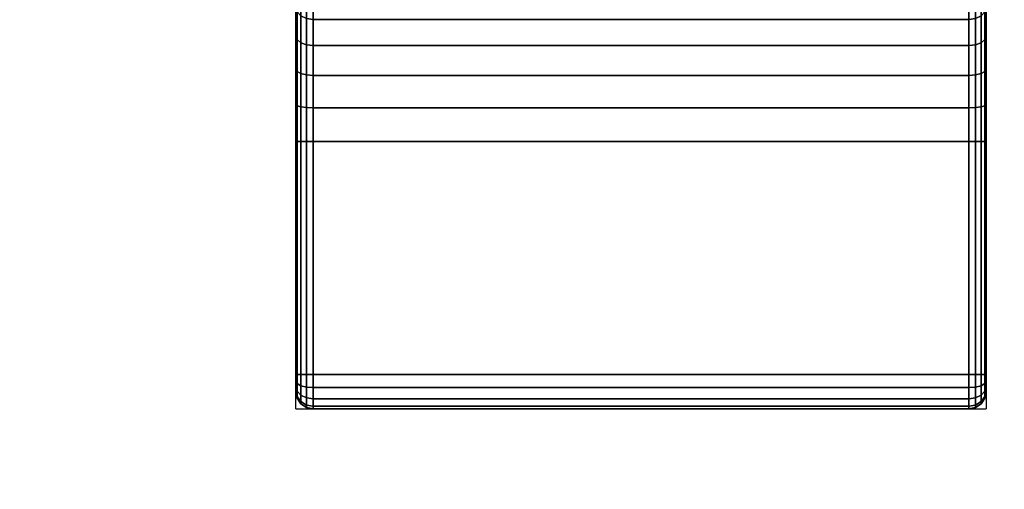
# Model space of a CAD drawing. Units: millimetres. Extents: x 8133 to 53433, y -210 to 81661.
# Drawn here: x 8906 to 8963, y 1624 to 1651 of the extents above; entities that cross this region are included whole.
import ezdxf

# ---------------------------------------------------------------- set-up
doc = ezdxf.new("R2010")
doc.units = ezdxf.units.MM
doc.header["$LTSCALE"] = 200
doc.linetypes.add('HIDDEN', pattern=[0.375, 0.25, -0.125])
for name, color, linetype in [('72_HWAP_CA_D3_WKSF-TOP', 7, 'Continuous'), ('72_HWAP_INSERT', 7, 'Continuous'), ('72_HWAP_TL_D3_TABL-SUPPORT-TRIM', 7, 'Continuous')]:
    doc.layers.add(name, color=color, linetype=linetype)

# ---------------------------------------------------------------- blocks, each defined once
blk = doc.blocks.new('72HWTL3TTSR_C_8_MID_SUPPORT_TRIM')
for points, invisible_edges in [([(-0.019, 0.1295, 0.006), (-0.019383, 0.129424, 0.006), (0.019383, 0.129424, 0.006), (0.019, 0.1295, 0.006)], 2), ([(0.019924, 0.128883, 0.006), (0.019707, 0.129207, 0.006), (-0.019707, 0.129207, 0.006), (-0.019924, 0.128883, 0.006)], 10), ([(-0.019383, 0.129424, 0.006), (-0.019707, 0.129207, 0.006), (0.019707, 0.129207, 0.006), (0.019383, 0.129424, 0.006)], 10), ([(0.02, 0.1285, 0.006), (0.019924, 0.128883, 0.006), (-0.019924, 0.128883, 0.006), (-0.02, 0.1285, 0.006)], 10), ([(-0.02, -0.1285, 0.006), (-0.02, 0.1285, 0.006), (-0.02, 0.056, 0.001), (-0.02, -0.056, 0.001)], 10), ([(-0.02, 0.056, 0.001), (-0.02, 0.1285, 0.006), (-0.02, 0.1275, 0.001), (-0.02, 0.114, 0.001)], 11), ([(-0.02, 0.1285, 0.006), (-0.02, 0.128207, 0.001293), (-0.02, 0.127883, 0.001076), (-0.02, 0.1275, 0.001)], 9), ([(-0.02, 0.1285, 0.006), (-0.02, 0.1285, 0.002), (-0.02, 0.128424, 0.001617), (-0.02, 0.128207, 0.001293)], 8), ([(0.02, 0.1285, 0.006), (-0.02, 0.1285, 0.006), (-0.02, -0.1285, 0.006), (0.02, -0.1285, 0.006)], 5), ([(0.02, 0.056, 0.001), (0.02, 0.1285, 0.006), (0.02, -0.1285, 0.006), (0.02, -0.056, 0.001)], 5), ([(0.02, 0.1275, 0.001), (0.02, 0.1285, 0.006), (0.02, 0.056, 0.001), (0.02, 0.114, 0.001)], 7), ([(0.02, 0.1275, 0.001), (0.02, 0.127883, 0.001076), (0.02, 0.128207, 0.001293), (0.02, 0.1285, 0.006)], 12), ([(0.02, 0.1285, 0.002), (0.02, 0.1285, 0.006), (0.02, 0.128207, 0.001293), (0.02, 0.128424, 0.001617)], 2), ([(-0.02, 0.058146, 0.000789), (-0.02, 0.056, 0.001), (-0.02, 0.114, 0.001), (-0.02, 0.111854, 0.000789)], 10), ([(0.02, 0.111854, 0.000789), (0.02, 0.114, 0.001), (0.02, 0.056, 0.001), (0.02, 0.058146, 0.000789)], 10), ([(-0.02, 0.060209, 0.000162), (-0.02, 0.058146, 0.000789), (-0.02, 0.111854, 0.000789), (-0.02, 0.10979, 0.000163)], 10), ([(0.02, 0.109791, 0.000162), (0.02, 0.111854, 0.000789), (0.02, 0.058146, 0.000789), (0.02, 0.06021, 0.000163)], 10), ([(-0.02, 0.062111, -0.000854), (-0.02, 0.060209, 0.000162), (-0.02, 0.10979, 0.000163), (-0.02, 0.107889, -0.000854)], 10), ([(0.02, 0.107889, -0.000854), (0.02, 0.109791, 0.000162), (0.02, 0.06021, 0.000163), (0.02, 0.062111, -0.000854)], 10), ([(-0.02, 0.063778, -0.002222), (-0.02, 0.062111, -0.000854), (-0.02, 0.107889, -0.000854), (-0.02, 0.106222, -0.002222)], 10), ([(0.02, 0.106222, -0.002222), (0.02, 0.107889, -0.000854), (0.02, 0.062111, -0.000854), (0.02, 0.063778, -0.002222)], 10)]:
    blk.add_3dface(points, dxfattribs=dict(invisible_edges=invisible_edges))
for points in [[(-0.019, 0.1295, 0.002), (-0.019, 0.1295, 0.006), (0.019, 0.1295, 0.006), (0.019, 0.1295, 0.002)], [(-0.019, 0.114), (-0.019, 0.1275), (0.019, 0.1275), (0.019, 0.114)]]:
    blk.add_3dface(points)
mesh = blk.add_polymesh((5, 5))
for k, corner in enumerate([(-0.02, 0.1285, 0.002), (-0.019924, 0.128883, 0.002), (-0.019707, 0.129207, 0.002), (-0.019383, 0.129424, 0.002), (-0.019, 0.1295, 0.002), (-0.02, 0.128424, 0.001617), (-0.019924, 0.128777, 0.001471), (-0.019707, 0.129077, 0.001347), (-0.019383, 0.129277, 0.001264), (-0.019, 0.129348, 0.001235), (-0.02, 0.128207, 0.001293), (-0.019924, 0.128478, 0.001022), (-0.019707, 0.128707, 0.000793), (-0.019383, 0.12886, 0.00064), (-0.019, 0.128914, 0.000586), (-0.02, 0.127883, 0.001076), (-0.019924, 0.128029, 0.000723), (-0.019707, 0.128153, 0.000423), (-0.019383, 0.128236, 0.000223), (-0.019, 0.128265, 0.000152), (-0.02, 0.1275, 0.001), (-0.019924, 0.1275, 0.000617), (-0.019707, 0.1275, 0.000293), (-0.019383, 0.1275, 0.000076), (-0.019, 0.1275)]):
    mesh.set_mesh_vertex(divmod(k, 5), corner)
mesh = blk.add_polymesh((2, 5))
for k, corner in enumerate([(-0.019, 0.1295, 0.002), (-0.019383, 0.129424, 0.002), (-0.019707, 0.129207, 0.002), (-0.019924, 0.128883, 0.002), (-0.02, 0.1285, 0.002), (-0.019, 0.1295, 0.006), (-0.019383, 0.129424, 0.006), (-0.019707, 0.129207, 0.006), (-0.019924, 0.128883, 0.006), (-0.02, 0.1285, 0.006)]):
    mesh.set_mesh_vertex(divmod(k, 5), corner)
mesh = blk.add_polymesh((2, 5))
for k, corner in enumerate([(0.019, 0.1295, 0.002), (0.019, 0.129348, 0.001235), (0.019, 0.128914, 0.000586), (0.019, 0.128265, 0.000152), (0.019, 0.1275), (-0.019, 0.1295, 0.002), (-0.019, 0.129348, 0.001235), (-0.019, 0.128914, 0.000586), (-0.019, 0.128265, 0.000152), (-0.019, 0.1275)]):
    mesh.set_mesh_vertex(divmod(k, 5), corner)
mesh = blk.add_polymesh((5, 5))
for k, corner in enumerate([(0.019, 0.1295, 0.002), (0.019383, 0.129424, 0.002), (0.019707, 0.129207, 0.002), (0.019924, 0.128883, 0.002), (0.02, 0.1285, 0.002), (0.019, 0.129348, 0.001235), (0.019383, 0.129277, 0.001264), (0.019707, 0.129077, 0.001347), (0.019924, 0.128777, 0.001471), (0.02, 0.128424, 0.001617), (0.019, 0.128914, 0.000586), (0.019383, 0.12886, 0.00064), (0.019707, 0.128707, 0.000793), (0.019924, 0.128478, 0.001022), (0.02, 0.128207, 0.001293), (0.019, 0.128265, 0.000152), (0.019383, 0.128236, 0.000223), (0.019707, 0.128153, 0.000423), (0.019924, 0.128029, 0.000723), (0.02, 0.127883, 0.001076), (0.019, 0.1275), (0.019383, 0.1275, 0.000076), (0.019707, 0.1275, 0.000293), (0.019924, 0.1275, 0.000617), (0.02, 0.1275, 0.001)]):
    mesh.set_mesh_vertex(divmod(k, 5), corner)
mesh = blk.add_polymesh((2, 5))
for k, corner in enumerate([(0.019, 0.1295, 0.006), (0.019383, 0.129424, 0.006), (0.019707, 0.129207, 0.006), (0.019924, 0.128883, 0.006), (0.02, 0.1285, 0.006), (0.019, 0.1295, 0.002), (0.019383, 0.129424, 0.002), (0.019707, 0.129207, 0.002), (0.019924, 0.128883, 0.002), (0.02, 0.1285, 0.002)]):
    mesh.set_mesh_vertex(divmod(k, 5), corner)
mesh = blk.add_polymesh((2, 5))
for k, corner in enumerate([(-0.019, 0.114), (-0.019383, 0.114, 0.000076), (-0.019707, 0.114, 0.000293), (-0.019924, 0.114, 0.000617), (-0.02, 0.114, 0.001), (-0.019, 0.1275), (-0.019383, 0.1275, 0.000076), (-0.019707, 0.1275, 0.000293), (-0.019924, 0.1275, 0.000617), (-0.02, 0.1275, 0.001)]):
    mesh.set_mesh_vertex(divmod(k, 5), corner)
mesh = blk.add_polymesh((2, 5))
for k, corner in enumerate([(0.019, 0.1275), (0.019383, 0.1275, 0.000076), (0.019707, 0.1275, 0.000293), (0.019924, 0.1275, 0.000617), (0.02, 0.1275, 0.001), (0.019, 0.114), (0.019383, 0.114, 0.000076), (0.019707, 0.114, 0.000293), (0.019924, 0.114, 0.000617), (0.02, 0.114, 0.001)]):
    mesh.set_mesh_vertex(divmod(k, 5), corner)
mesh = blk.add_polymesh((9, 5))
for k, corner in enumerate([(-0.019, 0.104, -0.01), (-0.019383, 0.103924, -0.01), (-0.019707, 0.103707, -0.01), (-0.019924, 0.103383, -0.01), (-0.02, 0.103, -0.01), (-0.019, 0.104192, -0.008049), (-0.019383, 0.104117, -0.008034), (-0.019707, 0.103905, -0.007992), (-0.019924, 0.103587, -0.007929), (-0.02, 0.103211, -0.007854), (-0.019, 0.104761, -0.006173), (-0.019383, 0.104691, -0.006144), (-0.019707, 0.104491, -0.006061), (-0.019924, 0.104191, -0.005937), (-0.02, 0.103837, -0.00579), (-0.019, 0.105685, -0.004444), (-0.019383, 0.105622, -0.004402), (-0.019707, 0.105442, -0.004282), (-0.019924, 0.105172, -0.004101), (-0.02, 0.104854, -0.003889), (-0.019, 0.106929, -0.002929), (-0.019383, 0.106875, -0.002875), (-0.019707, 0.106722, -0.002722), (-0.019924, 0.106492, -0.002492), (-0.02, 0.106222, -0.002222), (-0.019, 0.108444, -0.001685), (-0.019383, 0.108402, -0.001622), (-0.019707, 0.108282, -0.001442), (-0.019924, 0.108101, -0.001172), (-0.02, 0.107889, -0.000854), (-0.019, 0.110173, -0.000761), (-0.019383, 0.110144, -0.000691), (-0.019707, 0.110061, -0.000491), (-0.019924, 0.109937, -0.000191), (-0.02, 0.10979, 0.000163), (-0.019, 0.112049, -0.000192), (-0.019383, 0.112034, -0.000117), (-0.019707, 0.111992, 0.000095), (-0.019924, 0.111929, 0.000413), (-0.02, 0.111854, 0.000789), (-0.019, 0.114), (-0.019383, 0.114, 0.000076), (-0.019707, 0.114, 0.000293), (-0.019924, 0.114, 0.000617), (-0.02, 0.114, 0.001)]):
    mesh.set_mesh_vertex(divmod(k, 5), corner)
mesh = blk.add_polymesh((2, 9))
for k, corner in enumerate([(0.019, 0.114), (0.019, 0.112049, -0.000192), (0.019, 0.110173, -0.000761), (0.019, 0.108444, -0.001685), (0.019, 0.106929, -0.002929), (0.019, 0.105685, -0.004444), (0.019, 0.104761, -0.006173), (0.019, 0.104192, -0.008049), (0.019, 0.104, -0.01), (-0.019, 0.114), (-0.019, 0.112049, -0.000192), (-0.019, 0.110173, -0.000761), (-0.019, 0.108444, -0.001685), (-0.019, 0.106929, -0.002929), (-0.019, 0.105685, -0.004444), (-0.019, 0.104761, -0.006173), (-0.019, 0.104192, -0.008049), (-0.019, 0.104, -0.01)]):
    mesh.set_mesh_vertex(divmod(k, 9), corner)
mesh = blk.add_polymesh((9, 5))
for k, corner in enumerate([(0.02, 0.103, -0.01), (0.019924, 0.103383, -0.01), (0.019707, 0.103707, -0.01), (0.019383, 0.103924, -0.01), (0.019, 0.104, -0.01), (0.02, 0.103211, -0.007854), (0.019924, 0.103587, -0.007929), (0.019707, 0.103905, -0.007992), (0.019383, 0.104117, -0.008034), (0.019, 0.104192, -0.008049), (0.02, 0.103837, -0.00579), (0.019924, 0.104191, -0.005937), (0.019707, 0.104491, -0.006061), (0.019383, 0.104691, -0.006144), (0.019, 0.104761, -0.006173), (0.02, 0.104854, -0.003889), (0.019924, 0.105172, -0.004101), (0.019707, 0.105442, -0.004282), (0.019383, 0.105622, -0.004402), (0.019, 0.105685, -0.004444), (0.02, 0.106222, -0.002222), (0.019924, 0.106492, -0.002492), (0.019707, 0.106722, -0.002722), (0.019383, 0.106875, -0.002875), (0.019, 0.106929, -0.002929), (0.02, 0.107889, -0.000854), (0.019924, 0.108101, -0.001172), (0.019707, 0.108282, -0.001442), (0.019383, 0.108402, -0.001622), (0.019, 0.108444, -0.001685), (0.02, 0.10979, 0.000163), (0.019924, 0.109937, -0.000191), (0.019707, 0.110061, -0.000491), (0.019383, 0.110144, -0.000691), (0.019, 0.110173, -0.000761), (0.02, 0.111854, 0.000789), (0.019924, 0.111929, 0.000413), (0.019707, 0.111992, 0.000095), (0.019383, 0.112034, -0.000117), (0.019, 0.112049, -0.000192), (0.02, 0.114, 0.001), (0.019924, 0.114, 0.000617), (0.019707, 0.114, 0.000293), (0.019383, 0.114, 0.000076), (0.019, 0.114)]):
    mesh.set_mesh_vertex(divmod(k, 5), corner)
blk = doc.blocks.new('72HWTL2TTSR-MIDDLE-SUPORT')
at = {"linetype": 'HIDDEN'}
for p, q in [((-0.02, -0.1295), (-0.02, 0.1295)), ((0.02, 0.1295), (-0.02, 0.1295)), ((0.02, 0.1295), (0.02, -0.1295))]:
    blk.add_line(p, q, dxfattribs=at)
blk = doc.blocks.new('72hwap_tl2211E2636BAE0413ABF5810AA513FB324')
blk.add_blockref('72HWTL2TTSR-MIDDLE-SUPORT', (0.8, -0.3))
blk = doc.blocks.new('*U130')
at = {"color": 7}
blk.add_blockref('72hwap_tl2211E2636BAE0413ABF5810AA513FB324', (0, 0), dxfattribs=at)
at = {"layer": '72_HWAP_TL_D3_TABL-SUPPORT-TRIM', "color": 0}
blk.add_blockref('72HWTL3TTSR_C_8_MID_SUPPORT_TRIM', (0.8, -0.3, 0.699), dxfattribs=at)
blk = doc.blocks.new('72HWCA3WTRE-6432-LHFB-TOP')
for points, invisible_edges in [([(0.52, -0.122, 0.73), (0.002, -0.798, 0.73), (1.598, -0.798, 0.73), (1.08, -0.122, 0.73)], 5), ([(1.598, -0.798, 0.7036), (0.002, -0.798, 0.7036), (0.52, -0.122, 0.7036), (1.08, -0.122, 0.7036)], 10)]:
    blk.add_3dface(points, dxfattribs=dict(invisible_edges=invisible_edges))
blk = doc.blocks.new('XCAD03A694179EB8376053BB7F26BCD59527E8')
at = {"layer": '72_HWAP_CA_D3_WKSF-TOP', "color": 0}
blk.add_blockref('72HWCA3WTRE-6432-LHFB-TOP', (0, 0), dxfattribs=at)

msp = doc.modelspace()

# ---------------------------------------------------------------- block references
at = {"layer": '72_HWAP_INSERT', "xscale": 999.9999999990687, "yscale": 999.9999999990687, "zscale": 999.9999999989606, "rotation": 180}
for name, p in [('XCAD03A694179EB8376053BB7F26BCD59527E8', (9742.241, 1358.148, 0.003)), ('*U130', (9742.241, 1458.074, 0.003))]:
    msp.add_blockref(name, p, dxfattribs=at)

doc.saveas('drawing.dxf')
